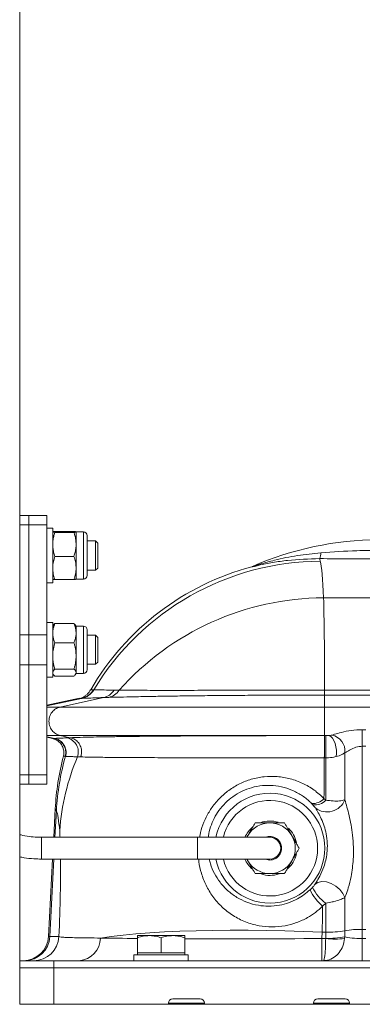
# Model space of a CAD drawing. Units: millimetres. Extents: x 209 to 21485, y -129 to 5611.
# Drawn here: x 14149 to 14244, y 4008 to 4280 of the extents above; entities that cross this region are included whole.
import ezdxf

# ---------------------------------------------------------------- set-up
doc = ezdxf.new("R2010")
doc.units = ezdxf.units.MM

msp = doc.modelspace()

# ---------------------------------------------------------------- linework, layer by layer
at = {"color": 7, "linetype": 'Continuous', "lineweight": 15}
for p, q in [((14149.35, 4008.42), (14149.35, 4407.42)), ((14149.35, 4143.14), (14151.87, 4143.14)), ((14156.87, 4143.14), (14151.87, 4143.14)), ((14151.87, 4143.14), (14151.87, 4140.58)), ((14156.87, 4143.14), (14156.87, 4140.58)), ((14156.87, 4140.58), (14151.87, 4140.58)), ((14151.87, 4110.3), (14151.87, 4140.58)), ((14156.87, 4140.58), (14156.87, 4110.3)), ((14158.47, 4139.64), (14156.87, 4139.64)), ((14158.47, 4139.64), (14158.47, 4124.64)), ((14159.05, 4138.76), (14164.33, 4138.76)), ((14159.05, 4138.51), (14164.33, 4138.51)), ((14164.91, 4135.2), (14164.91, 4138.64)), ((14166.95, 4138.64), (14164.91, 4138.64)), ((14167.97, 4137.62), (14167.97, 4134.72)), ((14164.91, 4135.2), (14164.91, 4128.7)), ((14170.31, 4136.14), (14167.97, 4136.14)), ((14167.97, 4134.72), (14167.97, 4126.66)), ((14170.31, 4132.14), (14170.31, 4136.14)), ((14170.87, 4135.58), (14170.31, 4136.14)), ((14170.87, 4132.14), (14170.87, 4135.58)), ((14159.05, 4131.89), (14164.33, 4131.89)), ((14170.31, 4128.14), (14170.31, 4132.14)), ((14170.87, 4128.69), (14170.87, 4132.14)), ((14164.91, 4125.64), (14164.91, 4128.7)), ((14170.31, 4128.14), (14170.87, 4128.69)), ((14164.91, 4125.64), (14166.95, 4125.64)), ((14167.97, 4128.14), (14170.31, 4128.14)), ((14156.87, 4124.64), (14158.47, 4124.64)), ((14159.05, 4125.52), (14164.33, 4125.52)), ((14233.18, 4120.48), (14301.46, 4120.48)), ((14158.47, 4113.64), (14156.87, 4113.64)), ((14158.47, 4113.64), (14158.47, 4098.64)), ((14158.6, 4112.87), (14158.47, 4112.64)), ((14159.05, 4113.39), (14164.33, 4113.39)), ((14164.91, 4112.64), (14164.77, 4112.87)), ((14164.91, 4110.73), (14164.91, 4112.64)), ((14166.95, 4112.64), (14164.91, 4112.64)), ((14156.87, 4110.3), (14151.87, 4110.3)), ((14151.87, 4101.98), (14151.87, 4110.3)), ((14156.87, 4110.3), (14156.87, 4101.98)), ((14164.91, 4110.73), (14164.91, 4104.46)), ((14167.97, 4111.62), (14167.97, 4110.01)), ((14170.31, 4110.14), (14167.97, 4110.14)), ((14167.97, 4110.01), (14167.97, 4100.66)), ((14170.31, 4106.14), (14170.31, 4110.14)), ((14170.87, 4109.58), (14170.31, 4110.14)), ((14170.87, 4106.14), (14170.87, 4109.58)), ((14159.05, 4108.08), (14164.33, 4108.08)), ((14164.91, 4099.86), (14164.91, 4104.46)), ((14170.31, 4102.14), (14170.31, 4106.14)), ((14170.87, 4102.69), (14170.87, 4106.14)), ((14156.87, 4101.98), (14151.87, 4101.98)), ((14151.87, 4071.69), (14151.87, 4101.98)), ((14156.87, 4101.98), (14156.87, 4071.69)), ((14167.97, 4102.14), (14170.31, 4102.14)), ((14170.31, 4102.14), (14170.87, 4102.69)), ((14156.87, 4098.64), (14158.47, 4098.64)), ((14158.47, 4099.64), (14158.6, 4099.41)), ((14159.05, 4100.83), (14164.33, 4100.83)), ((14159.05, 4098.89), (14164.33, 4098.89)), ((14164.77, 4099.41), (14164.91, 4099.64)), ((14164.91, 4099.64), (14164.91, 4099.86)), ((14164.91, 4099.64), (14166.95, 4099.64)), ((14160.51, 4090.36), (14172.49, 4092.98)), ((14169.69, 4095.11), (14169.8, 4095.11)), ((14172.49, 4092.98), (14172.49, 4092.98)), ((14175.43, 4095.02), (14176.79, 4095)), ((14233.4, 4090.36), (14233.45, 4093.66)), ((14233.45, 4095), (14310.76, 4095)), ((14310.76, 4093.66), (14233.45, 4093.66)), ((14233.45, 4093.66), (14233.45, 4093.66)), ((14165.81, 4092.78), (14156.87, 4090.88)), ((14165.74, 4092.74), (14165.76, 4092.75)), ((14166.44, 4092.76), (14166.44, 4092.76)), ((14233.4, 4090.36), (14543.36, 4090.36)), ((14163.32, 4081.92), (14160.51, 4082.54)), ((14233.39, 4082.48), (14233.4, 4082.48)), ((14233.4, 4082.48), (14233.4, 4082.54)), ((14233.4, 4082.54), (14234.71, 4082.54)), ((14233.4, 4082.48), (14233.4, 4082.48)), ((14233.4, 4082.48), (14233.76, 4082.48)), ((14233.76, 4076.38), (14233.76, 4082.48)), ((14243.86, 4079.58), (14243.86, 4084.11)), ((14243.86, 4084.11), (14244.86, 4084.11)), ((14156.87, 4082.02), (14158.39, 4081.7)), ((14159.01, 4081.72), (14159.01, 4081.72)), ((14163.32, 4081.92), (14163.32, 4081.92)), ((14244.86, 4079.58), (14243.86, 4079.58)), ((14243.86, 4079.58), (14243.86, 4029.07)), ((14162.03, 4076.77), (14161.94, 4076.78)), ((14239.03, 4077.8), (14239.03, 4064.81)), ((14166.19, 4076.62), (14165.3, 4076.65)), ((14233.4, 4076.38), (14233.38, 4076.38)), ((14233.76, 4076.38), (14233.4, 4076.38)), ((14233.76, 4064.69), (14233.76, 4076.38)), ((14156.87, 4071.69), (14151.87, 4071.69)), ((14151.87, 4071.69), (14151.87, 4069.14)), ((14156.87, 4071.69), (14156.87, 4069.14)), ((14151.87, 4069.14), (14149.35, 4069.14)), ((14156.87, 4069.14), (14151.87, 4069.14)), ((14230.25, 4063.4), (14229.89, 4063.77)), ((14233.29, 4065.16), (14233.76, 4064.69)), ((14159.16, 4062.27), (14158.75, 4054.45)), ((14198.36, 4054.45), (14155.4, 4054.45)), ((14218.36, 4054.45), (14198.36, 4054.45)), ((14212.3, 4054.95), (14212.04, 4054.45)), ((14155.4, 4048.45), (14198.36, 4048.45)), ((14158.43, 4048.45), (14157.31, 4027.08)), ((14198.36, 4048.45), (14218.36, 4048.45)), ((14212.3, 4047.95), (14212.01, 4048.45)), ((14212.04, 4048.45), (14212.3, 4047.95)), ((14229.45, 4040), (14230.1, 4040.64)), ((14233.76, 4036.27), (14232.92, 4035.46)), ((14233.76, 4028.29), (14233.76, 4036.27)), ((14239.03, 4037.83), (14239.03, 4028.7)), ((14232.8, 4028.29), (14232.72, 4026.54)), ((14232.8, 4028.29), (14233.76, 4028.29)), ((14233.76, 4026.6), (14233.76, 4028.29)), ((14239.03, 4028.7), (14239.03, 4027.01)), ((14243.86, 4029.07), (14244.86, 4029.07)), ((14243.86, 4029.07), (14243.86, 4026.54)), ((14157.66, 4027.08), (14160.2, 4027.08)), ((14181.86, 4027.35), (14185.11, 4027.35)), ((14181.86, 4022.65), (14181.86, 4026.77)), ((14191.61, 4027.35), (14185.11, 4027.35)), ((14188.36, 4022.65), (14188.36, 4026.77)), ((14194.86, 4027.35), (14191.61, 4027.35)), ((14194.86, 4022.65), (14194.86, 4026.77)), ((14232.72, 4026.54), (14233.76, 4026.54)), ((14232.72, 4020.45), (14232.72, 4026.54)), ((14233.76, 4026.54), (14233.76, 4026.6)), ((14239.03, 4027.01), (14238.99, 4026.54)), ((14243.86, 4026.54), (14244.86, 4026.54)), ((14243.86, 4020.45), (14243.86, 4026.54)), ((14185.11, 4022.65), (14181.86, 4022.65)), ((14181.86, 4022.65), (14181.86, 4022.05)), ((14188.36, 4022.65), (14185.11, 4022.65)), ((14191.61, 4022.65), (14188.36, 4022.65)), ((14194.86, 4022.65), (14191.61, 4022.65)), ((14194.86, 4022.05), (14194.86, 4022.65)), ((14149.35, 4020.45), (14158.74, 4020.45)), ((14158.74, 4020.45), (14158.74, 4018.45)), ((14158.74, 4020.45), (14927.98, 4020.45)), ((14180.86, 4022.05), (14195.86, 4022.05)), ((14180.86, 4022.05), (14180.86, 4020.45)), ((14195.86, 4020.45), (14195.86, 4022.05)), ((14927.98, 4018.45), (14158.74, 4018.45)), ((14929.35, 4008.42), (14149.35, 4008.42)), ((14190.36, 4008.75), (14190.36, 4008.42)), ((14200.36, 4008.75), (14200.36, 4008.42)), ((14230.36, 4008.75), (14230.36, 4008.42)), ((14240.36, 4008.75), (14240.36, 4008.42))]:
    msp.add_line(p, q, dxfattribs=at)
at = {"color": 8, "linetype": 'Continuous', "lineweight": 15}
for p, q in [((14151.87, 4140.58), (14149.35, 4140.58)), ((14166.95, 4138.64), (14166.95, 4135.2)), ((14166.95, 4135.2), (14166.95, 4125.64)), ((14166.95, 4112.64), (14166.95, 4110.73)), ((14151.87, 4110.3), (14149.35, 4110.3)), ((14166.95, 4110.73), (14166.95, 4099.64)), ((14151.87, 4101.98), (14149.35, 4101.98)), ((14156.87, 4090.72), (14166.44, 4092.76)), ((14159.01, 4081.72), (14156.87, 4082.18)), ((14149.35, 4071.69), (14151.87, 4071.69)), ((14159.48, 4061.79), (14159.09, 4054.45)), ((14155.4, 4051.45), (14155.4, 4054.45)), ((14198.36, 4051.45), (14198.36, 4054.45)), ((14155.4, 4048.45), (14155.4, 4051.45)), ((14198.36, 4048.45), (14198.36, 4051.45)), ((14158.78, 4048.45), (14157.66, 4027.08)), ((14157.31, 4027.08), (14157.66, 4027.08)), ((14158.74, 4018.45), (14149.35, 4018.45)), ((14158.74, 4018.45), (14158.74, 4008.42))]:
    msp.add_line(p, q, dxfattribs=at)
at = {"color": 7, "linetype": 'Continuous', "lineweight": 15, "flags": 128}
for points in [[(14236.62, 4076.7), (14236.71, 4077.57), (14236.7, 4078.5), (14236.57, 4079.43), (14236.34, 4080.32), (14236.02, 4081.12), (14235.63, 4081.78), (14235.19, 4082.26), (14234.71, 4082.54)], [(14239.03, 4037.83), (14238.52, 4038.98), (14237.68, 4040.07), (14236.58, 4041.02), (14235.31, 4041.73), (14233.98, 4042.16), (14232.71, 4042.25), (14231.61, 4042.01), (14230.76, 4041.45)], [(14171.63, 4026.69), (14174.6, 4027.11), (14177.87, 4027.49), (14181.42, 4027.83), (14185.22, 4028.11), (14189.27, 4028.36), (14193.53, 4028.55), (14197.99, 4028.69), (14202.63, 4028.79), (14207.43, 4028.83), (14212.35, 4028.82), (14217.37, 4028.77), (14222.47, 4028.66), (14227.62, 4028.5), (14232.8, 4028.29)]]:
    msp.add_lwpolyline(points, dxfattribs=at)
at = {"color": 7, "linetype": 'Continuous', "lineweight": 15}
for centre, radius, start, end in [((14166.95, 4137.62), 1.02, 0, 90), ((14248.36, 4050.35), 86.1, 90, 113.8365), ((14228.56, 4132.76), 3.84, 337.2808, 2.115), ((14232.06, 4058.45), 73, 104.84, 149.8434), ((14232.63, 4057.18), 73.39, 90.2795, 148.8768), ((14166.95, 4126.66), 1.02, 270, 0), ((14233.54, 4044.54), 75.94, 90.269, 138.3605), ((14166.95, 4111.62), 1.02, 0, 90), ((14166.95, 4100.66), 1.02, 270, 0), ((14165.52, 4097.62), 4.97, 282.1206, 329.6376), ((14172.86, 4097.62), 4.72, 282.9542, 326.2181), ((11650.93, 4081.94), 2582.46, 359.87655, 0.01205), ((14234.59, 4078.28), 4.47, 353.8608, 77.9943), ((14158.07, 4077.81), 4, 345.052, 77.8782), ((14161.51, 4077.97), 4.01, 340.6875, 77.3471), ((14232.06, 4058.45), 73, 165.4434, 176.9973), ((14231.84, 4057.6), 72.48, 164.6551, 176.6866), ((14224.89, 4051.5), 64.68, 157.1237, 175.7871), ((14230.21, 4067.88), 4.11, 265.6003, 318.6163), ((14230.72, 4067.53), 4.16, 263.468, 317.0125), ((14234.14, 4066.69), 5.24, 232.028, 339.0416), ((14218.36, 4051.45), 7, 90, 150), ((14218.36, 4051.45), 7.5, 72.1465, 110.3023), ((14218.36, 4051.45), 7, 30, 90), ((14218.36, 4051.45), 7.5, 129.8276, 156.4218), ((14218.36, 4051.45), 7.5, 12.2472, 47.1691), ((14218.36, 4051.45), 3.25, 0, 112.6199), ((14218.36, 4051.45), 3, 0, 90), ((14218.36, 4051.45), 7, 330, 30), ((14218.36, 4051.45), 3.25, 247.3801, 0), ((14218.36, 4051.45), 3, 270, 0), ((14218.36, 4051.45), 7.5, 310.8744, 347.8785), ((14218.36, 4051.45), 7.5, 203.5782, 228.836), ((14218.36, 4051.45), 7, 210, 270), ((14218.36, 4051.45), 7, 270, 330), ((14218.36, 4051.45), 7.5, 251.022, 289.736), ((14241.84, 4045.86), 13.71, 205.3095, 229.3671), ((14241.32, 4046.31), 12.57, 206.8323, 233.0687), ((14234.35, 4054.84), 26.56, 268.7233, 280.1448), ((14243.32, 4004.74), 24.34, 88.7233, 100.1448), ((14150.32, 4027.45), 7, 270, 357.2307), ((14150.67, 4027.44), 6.99, 270.0366, 357.0419), ((14153.21, 4027.44), 6.99, 270.0366, 357.0419), ((14165.25, 4026.81), 6.38, 274.6189, 358.9176), ((14234.35, 4053.15), 26.56, 268.7233, 280.1448), ((14236.38, 4052.75), 26.35, 264.3011, 275.6989), ((14191.56, 4008.75), 1.2, 90, 180), ((14199.16, 4008.75), 1.2, 0, 90), ((14231.56, 4008.75), 1.2, 90, 180), ((14239.16, 4008.75), 1.2, 0, 90)]:
    msp.add_arc(centre, radius, start, end, dxfattribs=at)
at = {"color": 8, "linetype": 'Continuous', "lineweight": 15}
for radius, start, end in [(15.16, 0, 168.5862), (13.17, 0, 166.8303), (15.16, 191.4138, 0), (13.17, 193.1697, 0)]:
    msp.add_arc((14218.36, 4051.45), radius, start, end, dxfattribs=at)
at = {"color": 7, "linetype": 'Continuous', "lineweight": 15}
for centre, major_axis, ratio, start_param, end_param in [((14227.16, 3969.7), (4.66, 161.75), 0.028732, 5.91366, 6.179591), ((14230.33, 4013.28), (2.2, 115), 0.019133, 5.5031, 5.913199), ((14233.4, 4086.45), (0, 4), 0.003499, 0.20944, 2.932153), ((14230.33, 4013.28), (2.2, 115), 0.019133, 5.180739, 5.29352), ((14154.36, 3973.52), (4.67, 88.75), 0.052263, 5.915582, 6.181513), ((14230.33, 4013.28), (2.2, 115), 0.019133, 4.843656, 4.9068), ((14243.86, 4027.45), (5.5, 0), 0.166124, 3.640266, 4.712389)]:
    msp.add_ellipse(centre, major_axis=major_axis, ratio=ratio, start_param=start_param, end_param=end_param, dxfattribs=at)
at = {"color": 8, "linetype": 'Continuous', "lineweight": 15}
for centre, major_axis, ratio, start_param, end_param in [((14157.53, 4017.1), (2.21, 42), 0.052263, 5.81088, 5.915582), ((14157.53, 4017.1), (2.21, 42), 0.052263, 4.955124, 5.557791), ((14233.2, 4027.45), (73.09, 0.32), 0.012472, 3.71062, 3.933611), ((14233.2, 4027.45), (73.09, 0.32), 0.012472, 4.160196, 4.705823)]:
    msp.add_ellipse(centre, major_axis=major_axis, ratio=ratio, start_param=start_param, end_param=end_param, dxfattribs=at)
at = {"color": 7, "linetype": 'Continuous', "lineweight": 15}
for points, knots in [([(14158.47, 4138.64), (14158.47, 4138.64), (14158.47, 4138.65), (14158.51, 4138.67), (14158.64, 4138.7), (14158.81, 4138.73), (14158.97, 4138.75), (14159.05, 4138.76)], [0, 0, 0, 0, 0.070043, 0.299803, 0.530825, 0.765022, 1, 1, 1, 1]), ([(14159.05, 4138.51), (14158.97, 4138.52), (14158.8, 4138.54), (14158.62, 4138.57), (14158.49, 4138.6), (14158.48, 4138.62), (14158.47, 4138.64)], [0, 0, 0, 0, 0.247269, 0.495363, 0.746874, 1, 1, 1, 1]), ([(14159.05, 4138.51), (14158.96, 4138.23), (14158.81, 4137.76), (14158.66, 4137.07), (14158.55, 4136.45), (14158.48, 4135.83), (14158.47, 4135.41), (14158.47, 4135.2)], [0, 0, 0, 0, 0.2571667, 0.4415087, 0.6263143, 0.81281, 1, 1, 1, 1]), ([(14164.91, 4138.64), (14164.91, 4138.64), (14164.9, 4138.65), (14164.86, 4138.67), (14164.74, 4138.7), (14164.56, 4138.73), (14164.41, 4138.75), (14164.33, 4138.76)], [0, 0, 0, 0, 0.070043, 0.299803, 0.530825, 0.765022, 1, 1, 1, 1]), ([(14164.33, 4138.51), (14164.41, 4138.52), (14164.58, 4138.54), (14164.76, 4138.57), (14164.88, 4138.6), (14164.9, 4138.62), (14164.91, 4138.64)], [0, 0, 0, 0, 0.247269, 0.495363, 0.746874, 1, 1, 1, 1]), ([(14164.33, 4138.51), (14164.41, 4138.23), (14164.56, 4137.76), (14164.72, 4137.07), (14164.83, 4136.45), (14164.89, 4135.83), (14164.9, 4135.41), (14164.91, 4135.2)], [0, 0, 0, 0, 0.257167, 0.441509, 0.626314, 0.81281, 1, 1, 1, 1]), ([(14158.47, 4135.2), (14158.48, 4134.9), (14158.49, 4134.4), (14158.59, 4133.69), (14158.71, 4133.09), (14158.86, 4132.49), (14158.99, 4132.09), (14159.05, 4131.89)], [0, 0, 0, 0, 0.268349, 0.450087, 0.63237, 0.816014, 1, 1, 1, 1]), ([(14164.91, 4135.2), (14164.9, 4134.9), (14164.88, 4134.4), (14164.79, 4133.69), (14164.67, 4133.09), (14164.51, 4132.49), (14164.39, 4132.09), (14164.33, 4131.89)], [0, 0, 0, 0, 0.268349, 0.450087, 0.63237, 0.816014, 1, 1, 1, 1]), ([(14158.47, 4128.7), (14158.47, 4128.78), (14158.47, 4129.1), (14158.51, 4129.68), (14158.64, 4130.42), (14158.81, 4131.16), (14158.97, 4131.65), (14159.05, 4131.89)], [0, 0, 0, 0, 0.0700425, 0.2998027, 0.5308245, 0.7650222, 1, 1, 1, 1]), ([(14164.91, 4128.7), (14164.91, 4128.78), (14164.9, 4129.1), (14164.86, 4129.68), (14164.74, 4130.42), (14164.56, 4131.16), (14164.41, 4131.65), (14164.33, 4131.89)], [0, 0, 0, 0, 0.0700425, 0.2998027, 0.5308245, 0.7650222, 1, 1, 1, 1]), ([(14232.1, 4131.27), (14229.14, 4131.19), (14224.79, 4131.07), (14219.14, 4130.22), (14215.93, 4129.59), (14214.07, 4129.15), (14213.57, 4129.03), (14213.5, 4129.01)], [0, 0, 0, 0, 0.458297, 0.674571, 0.889629, 0.982557, 1, 1, 1, 1]), ([(14213.57, 4129.11), (14213.57, 4129.11), (14213.56, 4129.1), (14213.55, 4129.1), (14213.6, 4129.11), (14213.7, 4129.14), (14213.91, 4129.2), (14214.53, 4129.4), (14216.47, 4130), (14220.37, 4131.06), (14225.96, 4132.23), (14230.25, 4132.67), (14232.4, 4132.9)], [0, 0, 0, 0, 0.000813, 0.009028, 0.014628, 0.026647, 0.03516, 0.058903, 0.138388, 0.348188, 0.674045, 1, 1, 1, 1]), ([(14248.36, 4131.25), (14245.65, 4131.25), (14240.23, 4131.25), (14234.81, 4131.26), (14232.1, 4131.27)], [0, 0, 0, 0, 0.499661, 1, 1, 1, 1]), ([(14232.1, 4131.27), (14232.12, 4131.19), (14232.17, 4131.02), (14232.24, 4130.72), (14232.28, 4130.57)], [0, 0, 0, 0, 0.499782, 1, 1, 1, 1]), ([(14232.4, 4132.9), (14235.73, 4133.13), (14241.04, 4133.5), (14246.37, 4133.54), (14248.36, 4133.56)], [0, 0, 0, 0, 0.626068, 1, 1, 1, 1]), ([(14159.05, 4125.52), (14158.97, 4125.78), (14158.8, 4126.29), (14158.62, 4127.08), (14158.49, 4127.89), (14158.48, 4128.43), (14158.47, 4128.7)], [0, 0, 0, 0, 0.2472686, 0.4953626, 0.746874, 1, 1, 1, 1]), ([(14164.33, 4125.52), (14164.41, 4125.78), (14164.58, 4126.29), (14164.76, 4127.08), (14164.88, 4127.89), (14164.9, 4128.43), (14164.91, 4128.7)], [0, 0, 0, 0, 0.247269, 0.495363, 0.746874, 1, 1, 1, 1]), ([(14213.36, 4129.01), (14213.42, 4129.04), (14213.48, 4129.07), (14213.56, 4129.1), (14213.57, 4129.11)], [0, 0, 0, 0, 0.961148, 1, 1, 1, 1]), ([(14213.5, 4129.01), (14213.48, 4129.01), (14213.44, 4129.01), (14213.39, 4129.01), (14213.36, 4129.01)], [0, 0, 0, 0, 0.401089, 1, 1, 1, 1]), ([(14158.47, 4125.64), (14158.47, 4125.64), (14158.47, 4125.63), (14158.51, 4125.6), (14158.64, 4125.58), (14158.81, 4125.55), (14158.97, 4125.53), (14159.05, 4125.52)], [0, 0, 0, 0, 0.070043, 0.299803, 0.530825, 0.765022, 1, 1, 1, 1]), ([(14164.91, 4125.64), (14164.91, 4125.64), (14164.9, 4125.63), (14164.86, 4125.6), (14164.74, 4125.58), (14164.56, 4125.55), (14164.41, 4125.53), (14164.33, 4125.52)], [0, 0, 0, 0, 0.0700425, 0.2998027, 0.5308245, 0.7650222, 1, 1, 1, 1]), ([(14159.05, 4113.39), (14158.96, 4113.17), (14158.81, 4112.78), (14158.66, 4112.23), (14158.55, 4111.74), (14158.48, 4111.24), (14158.47, 4110.9), (14158.47, 4110.73)], [0, 0, 0, 0, 0.2571667, 0.4415087, 0.6263143, 0.81281, 1, 1, 1, 1]), ([(14159.05, 4113.39), (14158.97, 4113.31), (14158.8, 4113.15), (14158.66, 4112.98), (14158.61, 4112.88), (14158.61, 4112.87)], [0, 0, 0, 0, 0.4569618, 0.915449, 1, 1, 1, 1]), ([(14164.33, 4113.39), (14164.41, 4113.31), (14164.57, 4113.15), (14164.72, 4112.98), (14164.76, 4112.88), (14164.77, 4112.87)], [0, 0, 0, 0, 0.456962, 0.915449, 1, 1, 1, 1]), ([(14164.33, 4113.39), (14164.41, 4113.17), (14164.56, 4112.78), (14164.72, 4112.23), (14164.83, 4111.74), (14164.89, 4111.24), (14164.9, 4110.9), (14164.91, 4110.73)], [0, 0, 0, 0, 0.2571667, 0.4415087, 0.6263143, 0.81281, 1, 1, 1, 1]), ([(14158.47, 4110.73), (14158.48, 4110.49), (14158.49, 4110.09), (14158.59, 4109.52), (14158.71, 4109.04), (14158.86, 4108.56), (14158.99, 4108.24), (14159.05, 4108.08)], [0, 0, 0, 0, 0.268349, 0.450087, 0.63237, 0.816014, 1, 1, 1, 1]), ([(14164.91, 4110.73), (14164.9, 4110.49), (14164.88, 4110.09), (14164.79, 4109.52), (14164.67, 4109.04), (14164.51, 4108.56), (14164.39, 4108.24), (14164.33, 4108.08)], [0, 0, 0, 0, 0.2683493, 0.4500872, 0.63237, 0.8160141, 1, 1, 1, 1]), ([(14158.47, 4104.46), (14158.47, 4104.54), (14158.47, 4104.91), (14158.51, 4105.56), (14158.64, 4106.41), (14158.81, 4107.25), (14158.97, 4107.8), (14159.05, 4108.08)], [0, 0, 0, 0, 0.070043, 0.299803, 0.530825, 0.765022, 1, 1, 1, 1]), ([(14164.91, 4104.46), (14164.91, 4104.54), (14164.9, 4104.91), (14164.86, 4105.56), (14164.74, 4106.41), (14164.56, 4107.25), (14164.41, 4107.8), (14164.33, 4108.08)], [0, 0, 0, 0, 0.070043, 0.299803, 0.530825, 0.765022, 1, 1, 1, 1]), ([(14159.05, 4100.83), (14158.97, 4101.12), (14158.8, 4101.71), (14158.62, 4102.61), (14158.49, 4103.53), (14158.48, 4104.15), (14158.47, 4104.46)], [0, 0, 0, 0, 0.247269, 0.495363, 0.746874, 1, 1, 1, 1]), ([(14164.33, 4100.83), (14164.41, 4101.12), (14164.58, 4101.71), (14164.76, 4102.61), (14164.88, 4103.53), (14164.9, 4104.15), (14164.91, 4104.46)], [0, 0, 0, 0, 0.247269, 0.495363, 0.746874, 1, 1, 1, 1]), ([(14158.47, 4099.86), (14158.47, 4099.88), (14158.47, 4099.98), (14158.51, 4100.16), (14158.64, 4100.38), (14158.81, 4100.61), (14158.97, 4100.76), (14159.05, 4100.83)], [0, 0, 0, 0, 0.0700425, 0.2998027, 0.5308245, 0.7650222, 1, 1, 1, 1]), ([(14159.05, 4098.89), (14158.97, 4098.97), (14158.8, 4099.12), (14158.66, 4099.3), (14158.61, 4099.39), (14158.61, 4099.41)], [0, 0, 0, 0, 0.456962, 0.915449, 1, 1, 1, 1]), ([(14164.91, 4099.86), (14164.91, 4099.88), (14164.9, 4099.98), (14164.86, 4100.16), (14164.74, 4100.38), (14164.56, 4100.61), (14164.41, 4100.76), (14164.33, 4100.83)], [0, 0, 0, 0, 0.070043, 0.299803, 0.530825, 0.765022, 1, 1, 1, 1]), ([(14164.33, 4098.89), (14164.41, 4098.97), (14164.58, 4099.12), (14164.76, 4099.37), (14164.88, 4099.61), (14164.9, 4099.78), (14164.91, 4099.86)], [0, 0, 0, 0, 0.247269, 0.495363, 0.746874, 1, 1, 1, 1]), ([(14168.9, 4095.14), (14168.79, 4094.92), (14168.52, 4094.45), (14167.97, 4093.86), (14167.35, 4093.37), (14166.75, 4093.03), (14166.24, 4092.81), (14165.91, 4092.71), (14165.8, 4092.68), (14165.78, 4092.68)], [0, 0, 0, 0, 0.17, 0.376947, 0.563214, 0.726575, 0.861079, 0.96568, 1, 1, 1, 1]), ([(14166.44, 4092.76), (14166.97, 4092.93), (14168.04, 4093.27), (14169, 4094.15), (14169.49, 4094.8), (14169.63, 4095.02), (14169.69, 4095.11)], [0, 0, 0, 0, 0.406837, 0.813675, 0.917998, 1, 1, 1, 1]), ([(14172.49, 4092.98), (14172.49, 4092.98), (14171.96, 4092.96), (14170.36, 4092.9), (14168.19, 4092.82), (14167.1, 4092.78), (14166.56, 4092.76)], [0, 0, 0, 0, 0.0000019, 0.1780349, 0.5888302, 1, 1, 1, 1]), ([(14168.94, 4095.12), (14168.94, 4095.12), (14168.96, 4095.12), (14169.13, 4095.12), (14169.5, 4095.11), (14169.69, 4095.11)], [0, 0, 0, 0, 0.156344, 0.57779, 1, 1, 1, 1]), ([(14169.8, 4095.11), (14170.32, 4095.1), (14171.36, 4095.09), (14173.39, 4095.05), (14174.95, 4095.03), (14175.43, 4095.02)], [0, 0, 0, 0, 0.4119401, 0.8224965, 1, 1, 1, 1]), ([(14172.49, 4092.98), (14173.05, 4093.17), (14174.1, 4093.53), (14175.01, 4094.42), (14175.37, 4094.94), (14175.43, 4095.02)], [0, 0, 0, 0, 0.487449, 0.914256, 1, 1, 1, 1]), ([(14173.92, 4093.03), (14173.43, 4093.01), (14172.94, 4093), (14172.49, 4092.98), (14172.49, 4092.98)], [0, 0, 0, 0, 0.999988, 1, 1, 1, 1]), ([(14233.45, 4093.66), (14233.45, 4093.66), (14231.34, 4093.66), (14227.11, 4093.65), (14220.56, 4093.64), (14213.91, 4093.61), (14207.3, 4093.56), (14201.1, 4093.51), (14195.43, 4093.44), (14190.29, 4093.37), (14185.38, 4093.29), (14180.9, 4093.2), (14176.91, 4093.1), (14174.92, 4093.05), (14173.92, 4093.03)], [0, 0, 0, 0, 0.000001, 0.076921, 0.153848, 0.241481, 0.329481, 0.417151, 0.504541, 0.592231, 0.679691, 0.786294, 0.893261, 1, 1, 1, 1]), ([(14176.79, 4095), (14177.47, 4095), (14178.83, 4094.99), (14181.42, 4094.98), (14184.44, 4094.97), (14187.73, 4094.97), (14191.15, 4094.97), (14194.63, 4094.97), (14198.45, 4094.97), (14202.56, 4094.98), (14206.91, 4094.98), (14211.48, 4094.99), (14216.34, 4094.99), (14221.65, 4095), (14227.38, 4094.99), (14231.42, 4095), (14233.45, 4095)], [0, 0, 0, 0, 0.079428, 0.159239, 0.240441, 0.32222, 0.386755, 0.451674, 0.517911, 0.584655, 0.648791, 0.713464, 0.779922, 0.847032, 0.922981, 1, 1, 1, 1]), ([(14233.45, 4093.66), (14233.45, 4093.79), (14233.45, 4094.06), (14233.45, 4094.69), (14233.45, 4095)], [0, 0, 0, 0, 0.5, 1, 1, 1, 1]), ([(14160.51, 4082.54), (14160.17, 4082.64), (14159.44, 4082.86), (14158.43, 4083.66), (14157.63, 4084.89), (14157.32, 4086.45), (14157.63, 4088.01), (14158.43, 4089.24), (14159.44, 4090.03), (14160.17, 4090.26), (14160.51, 4090.36)], [0, 0, 0, 0, 0.099286, 0.217705, 0.353498, 0.5, 0.646502, 0.782295, 0.900714, 1, 1, 1, 1]), ([(14233.4, 4090.36), (14230.51, 4090.36), (14224.73, 4090.36), (14216.21, 4090.36), (14207.99, 4090.36), (14200.2, 4090.36), (14192.95, 4090.36), (14186.34, 4090.36), (14180.23, 4090.36), (14174.73, 4090.36), (14169.94, 4090.36), (14166.01, 4090.36), (14162.84, 4090.36), (14161.29, 4090.36), (14160.51, 4090.36)], [0, 0, 0, 0, 0.081382, 0.162822, 0.244203, 0.325418, 0.406359, 0.486951, 0.567207, 0.655082, 0.742418, 0.828859, 0.914515, 1, 1, 1, 1]), ([(14166.56, 4092.76), (14166.52, 4092.76), (14166.48, 4092.76), (14166.44, 4092.76), (14166.44, 4092.76)], [0, 0, 0, 0, 0.999949, 1, 1, 1, 1]), ([(14233.4, 4082.54), (14230.51, 4082.54), (14224.73, 4082.54), (14216.21, 4082.54), (14207.99, 4082.54), (14200.2, 4082.54), (14192.95, 4082.54), (14186.34, 4082.54), (14180.23, 4082.54), (14174.73, 4082.54), (14169.94, 4082.54), (14166.01, 4082.54), (14162.84, 4082.54), (14161.29, 4082.54), (14160.51, 4082.54)], [0, 0, 0, 0, 0.081382, 0.162822, 0.244203, 0.325418, 0.406359, 0.486951, 0.567207, 0.655082, 0.742418, 0.828859, 0.914515, 1, 1, 1, 1]), ([(14163.32, 4081.92), (14163.32, 4081.92), (14164.07, 4081.95), (14165.84, 4082.01), (14169.17, 4082.09), (14173, 4082.16), (14177.04, 4082.22), (14181.62, 4082.28), (14186.71, 4082.33), (14192.21, 4082.37), (14198.71, 4082.41), (14206.31, 4082.44), (14215.01, 4082.47), (14224.1, 4082.49), (14230.29, 4082.48), (14233.39, 4082.48)], [0, 0, 0, 0, 0.000001, 0.104597, 0.209127, 0.284584, 0.360183, 0.435579, 0.505896, 0.57639, 0.646675, 0.734995, 0.8233, 0.911649, 1, 1, 1, 1]), ([(14233.4, 4076.38), (14233.4, 4076.47), (14233.4, 4076.76), (14233.4, 4077.48), (14233.4, 4078.62), (14233.4, 4079.97), (14233.4, 4081.15), (14233.4, 4082.07), (14233.4, 4082.35), (14233.4, 4082.48)], [0, 0, 0, 0, 0.041415, 0.131875, 0.3055, 0.479125, 0.65275, 0.826375, 1, 1, 1, 1]), ([(14233.76, 4082.48), (14233.8, 4082.48), (14234.06, 4082.48), (14234.39, 4082.5), (14234.65, 4082.53), (14234.71, 4082.54)], [0, 0, 0, 0, 0.105495, 0.778284, 1, 1, 1, 1]), ([(14234.71, 4082.54), (14234.9, 4082.55), (14235.19, 4082.57), (14235.43, 4082.63), (14235.52, 4082.65)], [0, 0, 0, 0, 0.636067, 1, 1, 1, 1]), ([(14235.52, 4082.65), (14235.75, 4082.71), (14236.51, 4082.95), (14238.29, 4083.45), (14240.87, 4083.99), (14242.84, 4084.07), (14243.86, 4084.11)], [0, 0, 0, 0, 0.099735, 0.336699, 0.654237, 1, 1, 1, 1]), ([(14158.4, 4081.68), (14158.51, 4081.66), (14158.87, 4081.59), (14159.52, 4081.3), (14160.27, 4080.77), (14160.91, 4080.01), (14161.36, 4079.1), (14161.56, 4078.04), (14161.55, 4077.24), (14161.41, 4076.85), (14161.39, 4076.81)], [0, 0, 0, 0, 0.049498, 0.176053, 0.330719, 0.47701, 0.636238, 0.802088, 0.980558, 1, 1, 1, 1]), ([(14158.91, 4081.72), (14158.94, 4081.72), (14158.97, 4081.72), (14159.01, 4081.72), (14159.01, 4081.72)], [0, 0, 0, 0, 0.99995, 1, 1, 1, 1]), ([(14159.01, 4081.72), (14159.01, 4081.72), (14159.04, 4081.72), (14159.31, 4081.74), (14159.91, 4081.76), (14160.95, 4081.81), (14161.91, 4081.86), (14162.39, 4081.89)], [0, 0, 0, 0, 0.000002, 0.0446, 0.363238, 0.681659, 1, 1, 1, 1]), ([(14162.03, 4076.77), (14162.06, 4076.89), (14162.14, 4077.24), (14162.2, 4078.06), (14162, 4079.21), (14161.32, 4080.39), (14160.29, 4081.31), (14159.44, 4081.59), (14159.01, 4081.72)], [0, 0, 0, 0, 0.055088, 0.16932, 0.37699, 0.58466, 0.79233, 1, 1, 1, 1]), ([(14162.39, 4081.89), (14162.69, 4081.9), (14162.98, 4081.91), (14163.32, 4081.92), (14163.32, 4081.92)], [0, 0, 0, 0, 0.999988, 1, 1, 1, 1]), ([(14166.19, 4076.62), (14166.22, 4076.73), (14166.38, 4077.19), (14166.49, 4078.14), (14166.26, 4079.41), (14165.59, 4080.59), (14164.59, 4081.51), (14163.74, 4081.79), (14163.32, 4081.92)], [0, 0, 0, 0, 0.050674, 0.213798, 0.410348, 0.606899, 0.803449, 1, 1, 1, 1]), ([(14243.86, 4079.58), (14243.26, 4079.51), (14242.05, 4079.38), (14240.64, 4078.64), (14239.82, 4078.17), (14239.34, 4077.91), (14239.16, 4077.85), (14239.03, 4077.8)], [0, 0, 0, 0, 0.3033384, 0.6079511, 0.8119436, 0.8697362, 1, 1, 1, 1]), ([(14165.3, 4076.65), (14164.84, 4076.66), (14163.91, 4076.7), (14162.91, 4076.74), (14162.33, 4076.77), (14162.06, 4076.77), (14162.03, 4076.77)], [0, 0, 0, 0, 0.317494, 0.635966, 0.955203, 1, 1, 1, 1]), ([(14236.62, 4076.7), (14236.42, 4076.65), (14235.63, 4076.48), (14234.64, 4076.38), (14233.87, 4076.38), (14233.76, 4076.38)], [0, 0, 0, 0, 0.2201015, 0.8939963, 1, 1, 1, 1]), ([(14239.03, 4077.8), (14238.78, 4077.61), (14238.17, 4077.15), (14237.2, 4076.87), (14236.62, 4076.7)], [0, 0, 0, 0, 0.4046032, 1, 1, 1, 1]), ([(14233.38, 4076.38), (14230.44, 4076.38), (14224.5, 4076.38), (14215.81, 4076.38), (14207.42, 4076.38), (14200.67, 4076.39), (14195.35, 4076.39), (14191.27, 4076.4), (14187.43, 4076.41), (14183.82, 4076.42), (14180.46, 4076.44), (14177.39, 4076.46), (14174.65, 4076.48), (14171.59, 4076.51), (14168.55, 4076.56), (14166.98, 4076.6), (14166.19, 4076.62)], [0, 0, 0, 0, 0.086904, 0.175666, 0.262651, 0.351425, 0.403216, 0.455342, 0.508475, 0.561933, 0.617876, 0.674143, 0.731326, 0.788782, 0.893859, 1, 1, 1, 1]), ([(14230.91, 4062.55), (14230.91, 4062.56), (14230.84, 4062.67), (14230.66, 4062.93), (14230.38, 4063.25), (14230.25, 4063.4)], [0, 0, 0, 0, 0.034717, 0.550856, 1, 1, 1, 1]), ([(14233.76, 4064.69), (14234.45, 4064.6), (14235.47, 4064.46), (14237.02, 4064.43), (14238.11, 4064.52), (14238.78, 4064.71), (14239, 4064.8), (14239.03, 4064.81)], [0, 0, 0, 0, 0.320708, 0.471879, 0.794029, 0.965998, 1, 1, 1, 1]), ([(14239.03, 4064.81), (14239.23, 4064.15), (14239.61, 4062.82), (14240.46, 4059.65), (14241.15, 4055.93), (14241.45, 4051.77), (14241.39, 4047.96), (14240.94, 4044.17), (14240.14, 4040.85), (14239.46, 4038.88), (14239.12, 4038.05), (14239.03, 4037.83)], [0, 0, 0, 0, 0.094495, 0.190309, 0.39716, 0.515405, 0.635002, 0.794746, 0.901276, 0.974108, 1, 1, 1, 1]), ([(14230.76, 4041.45), (14230.89, 4041.64), (14231.3, 4042.27), (14232.23, 4043.85), (14233.19, 4046.03), (14233.81, 4048.18), (14234.18, 4050.36), (14234.27, 4052.82), (14233.95, 4055.35), (14233.34, 4057.63), (14232.56, 4059.6), (14231.68, 4061.29), (14231.17, 4062.13), (14230.91, 4062.55)], [0, 0, 0, 0, 0.035813, 0.119248, 0.220994, 0.290887, 0.363249, 0.468606, 0.577959, 0.67917, 0.782769, 0.890128, 1, 1, 1, 1]), ([(14212.3, 4054.95), (14212.48, 4055.25), (14212.83, 4055.87), (14213.35, 4056.76), (14213.85, 4057.63), (14214.16, 4058.18), (14214.32, 4058.45)], [0, 0, 0, 0, 0.249575, 0.504359, 0.751044, 1, 1, 1, 1]), ([(14214.32, 4058.45), (14214.56, 4058.45), (14215.03, 4058.45), (14215.92, 4058.45), (14217.03, 4058.45), (14217.91, 4058.45), (14218.36, 4058.45)], [0, 0, 0, 0, 0.185164, 0.371039, 0.681317, 1, 1, 1, 1]), ([(14218.36, 4058.45), (14218.44, 4058.45), (14219, 4058.45), (14220.08, 4058.45), (14221.36, 4058.45), (14222.11, 4058.45), (14222.4, 4058.45)], [0, 0, 0, 0, 0.051393, 0.404229, 0.76987, 1, 1, 1, 1]), ([(14222.4, 4058.45), (14222.54, 4058.21), (14222.82, 4057.74), (14223.25, 4056.99), (14223.7, 4056.2), (14224.1, 4055.52), (14224.34, 4055.1), (14224.42, 4054.95)], [0, 0, 0, 0, 0.215516, 0.432225, 0.654455, 0.879685, 1, 1, 1, 1]), ([(14155.4, 4054.45), (14155.01, 4054.45), (14153.84, 4054.47), (14151.93, 4054.67), (14150.3, 4054.93), (14149.47, 4055.18), (14149.35, 4055.21)], [0, 0, 0, 0, 0.190518, 0.562715, 0.934609, 1, 1, 1, 1]), ([(14212.01, 4054.45), (14212.02, 4054.47), (14212.12, 4054.64), (14212.22, 4054.8), (14212.3, 4054.95)], [0, 0, 0, 0, 0.121873, 1, 1, 1, 1]), ([(14224.42, 4054.95), (14224.6, 4054.65), (14224.96, 4054.03), (14225.47, 4053.14), (14225.97, 4052.27), (14226.29, 4051.72), (14226.45, 4051.45)], [0, 0, 0, 0, 0.249575, 0.504359, 0.751044, 1, 1, 1, 1]), ([(14226.45, 4051.45), (14226.31, 4051.21), (14226.03, 4050.74), (14225.6, 4049.99), (14225.15, 4049.2), (14224.75, 4048.52), (14224.51, 4048.1), (14224.42, 4047.95)], [0, 0, 0, 0, 0.215516, 0.432225, 0.654455, 0.879685, 1, 1, 1, 1]), ([(14149.35, 4049.08), (14149.76, 4048.99), (14151.04, 4048.71), (14153.07, 4048.5), (14154.68, 4048.47), (14155.4, 4048.45)], [0, 0, 0, 0, 0.208507, 0.650235, 1, 1, 1, 1]), ([(14214.32, 4044.45), (14214.18, 4044.69), (14213.91, 4045.16), (14213.48, 4045.91), (14213.03, 4046.69), (14212.63, 4047.38), (14212.39, 4047.8), (14212.3, 4047.95)], [0, 0, 0, 0, 0.215516, 0.432225, 0.654455, 0.879685, 1, 1, 1, 1]), ([(14224.42, 4047.95), (14224.25, 4047.65), (14223.89, 4047.03), (14223.38, 4046.14), (14222.88, 4045.27), (14222.56, 4044.72), (14222.4, 4044.45)], [0, 0, 0, 0, 0.249575, 0.504359, 0.751044, 1, 1, 1, 1]), ([(14218.36, 4044.45), (14217.93, 4044.45), (14217.04, 4044.45), (14215.93, 4044.45), (14215.03, 4044.45), (14214.56, 4044.45), (14214.32, 4044.45)], [0, 0, 0, 0, 0.30971, 0.628964, 0.814075, 1, 1, 1, 1]), ([(14222.4, 4044.45), (14222.11, 4044.45), (14221.37, 4044.45), (14220.1, 4044.45), (14219.02, 4044.45), (14218.44, 4044.45), (14218.36, 4044.45)], [0, 0, 0, 0, 0.230133, 0.584013, 0.948606, 1, 1, 1, 1]), ([(14230.1, 4040.64), (14230.18, 4040.72), (14230.34, 4040.9), (14230.51, 4041.1), (14230.66, 4041.29), (14230.72, 4041.38), (14230.76, 4041.45)], [0, 0, 0, 0, 0.300945, 0.626943, 0.696819, 1, 1, 1, 1]), ([(14239.03, 4037.83), (14238.64, 4037.64), (14237.87, 4037.27), (14236.52, 4036.86), (14235.16, 4036.53), (14234.38, 4036.38), (14233.76, 4036.27)], [0, 0, 0, 0, 0.318724, 0.637112, 0.71202, 1, 1, 1, 1]), ([(14160.2, 4027.08), (14160.35, 4027.04), (14160.65, 4026.96), (14161.75, 4026.88), (14163.35, 4026.81), (14165.52, 4026.76), (14168.22, 4026.72), (14170.49, 4026.7), (14171.63, 4026.69)], [0, 0, 0, 0, 0.16139, 0.322772, 0.488775, 0.654774, 0.82668, 1, 1, 1, 1]), ([(14181.86, 4027.35), (14181.86, 4027.34), (14181.86, 4027.32), (14181.86, 4027.14), (14181.86, 4026.89), (14181.86, 4026.77)], [0, 0, 0, 0, 0.24162, 0.618732, 1, 1, 1, 1]), ([(14181.86, 4026.77), (14182.39, 4026.93), (14183.19, 4027.16), (14184.28, 4027.33), (14184.83, 4027.34), (14185.11, 4027.35)], [0, 0, 0, 0, 0.4952513, 0.7468182, 1, 1, 1, 1]), ([(14185.11, 4027.35), (14185.19, 4027.35), (14185.52, 4027.35), (14186.1, 4027.3), (14187.12, 4027.15), (14187.86, 4026.92), (14188.36, 4026.77)], [0, 0, 0, 0, 0.070055, 0.299858, 0.530922, 1, 1, 1, 1]), ([(14188.36, 4026.77), (14188.89, 4026.93), (14189.69, 4027.16), (14190.78, 4027.33), (14191.33, 4027.34), (14191.61, 4027.35)], [0, 0, 0, 0, 0.495251, 0.746818, 1, 1, 1, 1]), ([(14191.61, 4027.35), (14191.69, 4027.35), (14192.02, 4027.35), (14192.6, 4027.3), (14193.62, 4027.15), (14194.36, 4026.92), (14194.86, 4026.77)], [0, 0, 0, 0, 0.0700554, 0.2998577, 0.530922, 1, 1, 1, 1]), ([(14194.86, 4026.77), (14194.86, 4026.89), (14194.86, 4027.14), (14194.86, 4027.32), (14194.86, 4027.34), (14194.86, 4027.35)], [0, 0, 0, 0, 0.377443, 0.75838, 1, 1, 1, 1]), ([(14233.19, 4020.45), (14233.19, 4020.45), (14233.22, 4020.45), (14233.32, 4020.56), (14233.47, 4021.24), (14233.62, 4022.65), (14233.72, 4024.44), (14233.75, 4025.83), (14233.76, 4026.54)], [0, 0, 0, 0, 0.001727, 0.1280073, 0.3642914, 0.5784555, 0.7850465, 1, 1, 1, 1]), ([(14233.19, 4020.45), (14233.19, 4020.45), (14233.54, 4020.45), (14234.54, 4020.56), (14236.07, 4021.24), (14237.53, 4022.65), (14238.59, 4024.44), (14238.86, 4025.83), (14238.99, 4026.54)], [0, 0, 0, 0, 0.001728, 0.128059, 0.364287, 0.578361, 0.784944, 1, 1, 1, 1]), ([(14191.56, 4009.95), (14191.56, 4009.95), (14191.57, 4009.95), (14191.6, 4009.95), (14191.73, 4009.95), (14192.07, 4009.95), (14192.82, 4009.95), (14193.97, 4009.95), (14195.59, 4009.95), (14197.18, 4009.95), (14198.41, 4009.95), (14198.96, 4009.95), (14199.13, 4009.95), (14199.16, 4009.95), (14199.16, 4009.95), (14199.16, 4009.95)], [0, 0, 0, 0, 0.003166, 0.008536, 0.030999, 0.075863, 0.165584, 0.33263, 0.500359, 0.750473, 0.901727, 0.96889, 0.992153, 0.999028, 1, 1, 1, 1]), ([(14231.56, 4009.95), (14231.56, 4009.95), (14231.57, 4009.95), (14231.6, 4009.95), (14231.73, 4009.95), (14232.07, 4009.95), (14232.82, 4009.95), (14233.97, 4009.95), (14235.59, 4009.95), (14237.18, 4009.95), (14238.41, 4009.95), (14238.96, 4009.95), (14239.13, 4009.95), (14239.16, 4009.95), (14239.16, 4009.95), (14239.16, 4009.95)], [0, 0, 0, 0, 0.003166, 0.008536, 0.030999, 0.075863, 0.165584, 0.33263, 0.500359, 0.750473, 0.901727, 0.96889, 0.992153, 0.999028, 1, 1, 1, 1]), ([(14200.36, 4008.75), (14200.36, 4008.75), (14200.35, 4008.75), (14200.23, 4008.75), (14199.87, 4008.75), (14199.05, 4008.75), (14197.5, 4008.75), (14195.63, 4008.75), (14193.74, 4008.75), (14192.35, 4008.75), (14191.37, 4008.75), (14190.81, 4008.75), (14190.54, 4008.75), (14190.39, 4008.75), (14190.37, 4008.75), (14190.36, 4008.75)], [0, 0, 0, 0, 0.014312, 0.049154, 0.093701, 0.169415, 0.301262, 0.499712, 0.632165, 0.769198, 0.853034, 0.906448, 0.948849, 0.969033, 1, 1, 1, 1]), ([(14240.36, 4008.75), (14240.36, 4008.75), (14240.35, 4008.75), (14240.23, 4008.75), (14239.87, 4008.75), (14239.05, 4008.75), (14237.5, 4008.75), (14235.63, 4008.75), (14233.74, 4008.75), (14232.35, 4008.75), (14231.37, 4008.75), (14230.81, 4008.75), (14230.54, 4008.75), (14230.39, 4008.75), (14230.37, 4008.75), (14230.36, 4008.75)], [0, 0, 0, 0, 0.014312, 0.049154, 0.093701, 0.169415, 0.301262, 0.499712, 0.632165, 0.769198, 0.853034, 0.906448, 0.948849, 0.969033, 1, 1, 1, 1])]:
    msp.add_open_spline(points, degree=3, knots=knots, dxfattribs=at)
at = {"color": 8, "linetype": 'Continuous', "lineweight": 15}
for points, knots in [([(14160.51, 4090.36), (14159.83, 4090.36), (14158.46, 4090.36), (14157.28, 4090.36), (14156.89, 4090.36), (14156.87, 4090.36)], [0, 0, 0, 0, 0.4867179, 0.9724841, 1, 1, 1, 1]), ([(14166.44, 4092.76), (14166.44, 4092.76), (14166.43, 4092.76), (14165.99, 4092.75), (14165.54, 4092.74), (14165.71, 4092.74), (14165.74, 4092.74)], [0, 0, 0, 0, 0.000004, 0.005836, 0.836597, 1, 1, 1, 1]), ([(14160.51, 4082.54), (14159.83, 4082.54), (14158.46, 4082.54), (14157.28, 4082.54), (14156.89, 4082.54), (14156.87, 4082.54)], [0, 0, 0, 0, 0.4867179, 0.9724841, 1, 1, 1, 1]), ([(14158.41, 4081.71), (14158.4, 4081.71), (14158.39, 4081.71), (14158.71, 4081.72), (14158.91, 4081.72)], [0, 0, 0, 0, 0.3920169, 1, 1, 1, 1]), ([(14161.94, 4076.78), (14161.75, 4076.78), (14161.43, 4076.79), (14161.44, 4076.79), (14161.45, 4076.79)], [0, 0, 0, 0, 0.613866, 1, 1, 1, 1]), ([(14198.96, 4054.45), (14199.16, 4055.36), (14199.56, 4057.26), (14200.75, 4060.06), (14202.38, 4062.81), (14204.48, 4065.31), (14207.03, 4067.51), (14209.98, 4069.28), (14213.28, 4070.57), (14216.79, 4071.25), (14220.44, 4071.3), (14224.03, 4070.68), (14227.47, 4069.42), (14230.63, 4067.6), (14232.41, 4065.97), (14233.29, 4065.16)], [0, 0, 0, 0, 0.0637048, 0.1338801, 0.2040307, 0.2764826, 0.3489293, 0.4256157, 0.5023205, 0.5832227, 0.6641544, 0.7478926, 0.8316579, 0.9158197, 1, 1, 1, 1]), ([(14229.89, 4063.77), (14229.17, 4064.43), (14227.72, 4065.76), (14225.13, 4067.24), (14222.29, 4068.3), (14219.33, 4068.81), (14216.29, 4068.79), (14213.39, 4068.25), (14210.62, 4067.21), (14208.18, 4065.78), (14206.03, 4063.97), (14204.3, 4061.94), (14202.92, 4059.68), (14201.97, 4057.32), (14201.46, 4055.54), (14201.39, 4054.59), (14201.38, 4054.45)], [0, 0, 0, 0, 0.082546, 0.167319, 0.249349, 0.333839, 0.412444, 0.493645, 0.56717, 0.643311, 0.712076, 0.783275, 0.850021, 0.91885, 0.988208, 1, 1, 1, 1]), ([(14159.48, 4061.79), (14159.27, 4062.11), (14159.06, 4062.44), (14159.16, 4062.27), (14159.16, 4062.27)], [0, 0, 0, 0, 0.995679, 1, 1, 1, 1]), ([(14232.92, 4035.46), (14232.27, 4034.87), (14230.96, 4033.7), (14228.55, 4032.15), (14225.74, 4030.87), (14222.44, 4029.97), (14218.93, 4029.66), (14215.21, 4029.99), (14211.56, 4031.06), (14208.1, 4032.82), (14205.06, 4035.21), (14202.57, 4038.04), (14200.67, 4041.18), (14199.44, 4044.42), (14198.81, 4046.88), (14198.75, 4048.21), (14198.74, 4048.45)], [0, 0, 0, 0, 0.054958, 0.109906, 0.17835, 0.246791, 0.322992, 0.399231, 0.484473, 0.56979, 0.657694, 0.745644, 0.827902, 0.910158, 0.984063, 1, 1, 1, 1]), ([(14201.68, 4048.45), (14201.77, 4048.01), (14202.06, 4046.63), (14203.03, 4044.46), (14204.59, 4041.97), (14206.67, 4039.73), (14209.16, 4037.87), (14212.01, 4036.47), (14214.98, 4035.65), (14218.03, 4035.39), (14220.87, 4035.64), (14223.58, 4036.36), (14226.55, 4037.64), (14228.35, 4039.1), (14229.45, 4040)], [0, 0, 0, 0, 0.0401851, 0.128087, 0.2179536, 0.3117502, 0.4080669, 0.4973462, 0.589679, 0.667506, 0.7482784, 0.8170987, 0.8883287, 1, 1, 1, 1])]:
    msp.add_open_spline(points, degree=3, knots=knots, dxfattribs=at)

doc.saveas('drawing.dxf')
